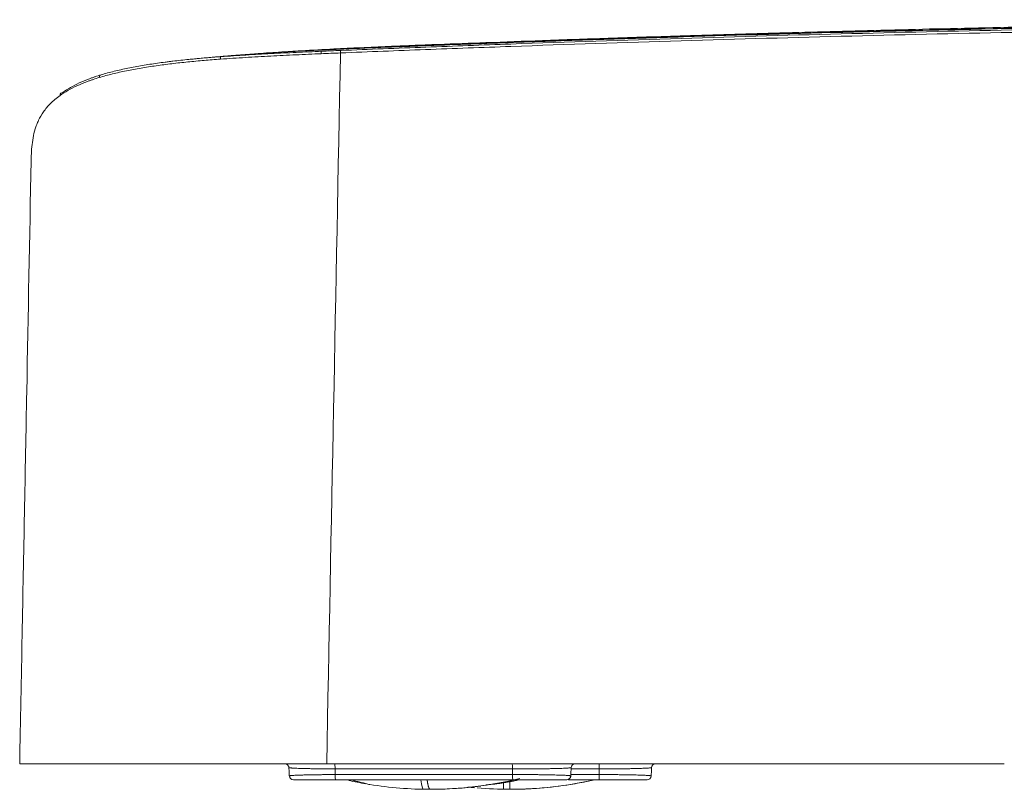
# Model space of a CAD drawing. Units: millimetres. Extents: x 0 to 841, y 0 to 594.
# Drawn here: x 582 to 644, y 455 to 503 of the extents above; entities that cross this region are included whole.
import ezdxf

# ---------------------------------------------------------------- set-up
doc = ezdxf.new("R2010")
doc.units = ezdxf.units.MM
doc.layers.add('1', color=7, linetype='Continuous', true_color=0xffffff)
doc.layers.add('82', color=7, linetype='Continuous', true_color=0xffffff)

msp = doc.modelspace()

# ---------------------------------------------------------------- linework, layer by layer
at = {"layer": '1', "color": 3, "linetype": 'Continuous', "lineweight": 13}
for p, q in [((600.169, 456.184), (600.169, 456.184)), ((615.911, 456.184), (615.911, 456.184)), ((620.954, 456.184), (620.953, 456.184)), ((613.237, 455.184), (602.121, 455.184)), ((618.64, 455.184), (616.718, 455.184))]:
    msp.add_line(p, q, dxfattribs=at)
at = {"layer": '1', "color": 7, "linetype": 'Continuous', "lineweight": 13}
for p, q in [((618.64, 455.861), (618.64, 456.184)), ((602.089, 455.861), (602.092, 455.506)), ((613.206, 455.861), (602.089, 455.861)), ((602.092, 455.506), (613.208, 455.506)), ((613.206, 455.861), (613.208, 455.506)), ((616.86, 455.507), (618.64, 455.507)), ((618.64, 455.861), (616.88, 455.861)), ((618.64, 455.861), (618.64, 455.507)), ((618.64, 455.184), (618.64, 455.507))]:
    msp.add_line(p, q, dxfattribs=at)
for centre, major_axis, ratio, start_param, end_param in [((594.96, 500.244), (0.018, -0.249), 0.1972, 3.1622, 4.306652), ((601.252, 500.583), (0.011, -0.25), 0.113521, 3.191826, 4.312159), ((587.479, 499.113), (0.072, -0.239), 0.618182, 2.97973, 4.213846), ((602.06, 455.934), (0, 0.25), 0.121869, 4.418126, 6.283185), ((613.177, 455.934), (0, -0.25), 0.121869, 1.276534, 3.141593), ((602.121, 455.434), (0, -0.25), 0.121869, 4.418126, 6.283185), ((613.237, 455.434), (0, 0.25), 0.121869, 1.276534, 3.141593)]:
    msp.add_ellipse(centre, major_axis=major_axis, ratio=ratio, start_param=start_param, end_param=end_param, dxfattribs=at)
at = {"layer": '1', "color": 3, "linetype": 'Continuous', "lineweight": 13}
for centre, major_axis, ratio, start_param, end_param in [((585.083, 498.021), (0.144, -0.204), 0.845607, 2.706269, 3.981492), ((598.946, 455.934), (0, -0.25), 1, 1.616651, 3.141537), ((617.134, 455.934), (0, -0.25), 1, 3.141648, 4.664934), ((622.177, 455.934), (0, 0.25), 0.999998, 0.002045, 1.542148), ((599.475, 455.434), (0, 0.25), 1, 1.629326, 3.141601), ((616.606, 455.434), (0, 0.25), 1, 3.141592, 4.652798), ((621.648, 455.434), (0, -0.25), 0.999998, 6.283158, 7.756854)]:
    msp.add_ellipse(centre, major_axis=major_axis, ratio=ratio, start_param=start_param, end_param=end_param, dxfattribs=at)
for points, degree, knots in [([(688.04, 502.811), (684.586, 502.81), (677.893, 502.793), (668.179, 502.72), (659.127, 502.61), (650.752, 502.473), (643.067, 502.317), (636.084, 502.151), (629.813, 501.981), (624.264, 501.814), (619.432, 501.657), (615.273, 501.513), (611.729, 501.383), (609.001, 501.28), (606.97, 501.199), (605.342, 501.132), (603.71, 501.06), (601.884, 500.971), (600.097, 500.874), (598.88, 500.798), (598.33, 500.761)], 3, [0, 0, 0, 0, 0.115243, 0.223304, 0.324011, 0.417207, 0.502749, 0.580507, 0.650366, 0.712221, 0.765981, 0.811917, 0.851374, 0.8845, 0.903064, 0.919226, 0.938862, 0.957576, 0.980647, 1, 1, 1, 1]), ([(688.04, 502.71), (684.472, 502.71), (680.905, 502.701), (673.77, 502.664), (670.203, 502.637), (659.508, 502.529), (652.382, 502.42), (643.481, 502.24), (641.701, 502.202), (638.142, 502.121), (636.362, 502.078), (631.025, 501.942), (627.47, 501.843), (622.14, 501.68), (620.364, 501.623), (616.814, 501.505), (615.039, 501.444), (611.491, 501.316), (609.718, 501.251), (607.502, 501.167), (607.059, 501.15), (606.173, 501.116), (605.73, 501.098), (604.401, 501.046), (603.515, 501.01), (602.629, 500.971)], 3, [0, 0, 0, 0, 0.125, 0.125, 0.25, 0.25, 0.5, 0.5, 0.5625, 0.5625, 0.625, 0.625, 0.75, 0.75, 0.8125, 0.8125, 0.875, 0.875, 0.9375, 0.9375, 0.953125, 0.953125, 0.96875, 0.96875, 1, 1, 1, 1]), ([(602.764, 500.997), (603.206, 501.016), (603.648, 501.035), (604.533, 501.072), (605.86, 501.127), (607.187, 501.178), (609.842, 501.279), (611.613, 501.344), (615.156, 501.472), (616.928, 501.533), (620.473, 501.651), (629.339, 501.934), (638.217, 502.16), (647.106, 502.34), (648.885, 502.374), (652.442, 502.437), (657.778, 502.525), (663.116, 502.593), (673.794, 502.701), (680.916, 502.738), (688.04, 502.738)], 3, [0, 0, 0, 0, 0.015625, 0.015625, 0.03125, 0.0625, 0.0625, 0.125, 0.125, 0.1875, 0.1875, 0.25, 0.5, 0.5, 0.5625, 0.5625, 0.625, 0.75, 0.75, 1, 1, 1, 1]), ([(597.408, 500.698), (597.926, 500.736), (598.446, 500.77), (599.598, 500.839), (600.23, 500.874), (601.496, 500.939), (602.13, 500.968), (602.764, 500.997)], 3, [0, 0, 0, 0, 0.292098, 0.292098, 0.646049, 0.646049, 1, 1, 1, 1]), ([(602.629, 500.971), (601.384, 500.917), (600.138, 500.859), (598.589, 500.77), (598.279, 500.751), (597.661, 500.713), (597.352, 500.692), (596.847, 500.657), (596.65, 500.642), (596.453, 500.627)], 3, [0, 0, 0, 0, 0.602319, 0.602319, 0.752899, 0.752899, 0.903478, 0.903478, 1, 1, 1, 1]), ([(587.431, 499.356), (587.694, 499.436), (587.967, 499.51), (588.527, 499.647), (588.816, 499.711), (589.406, 499.83), (589.708, 499.886), (590.325, 499.99), (590.639, 500.039), (591.118, 500.107), (591.279, 500.129), (591.522, 500.161), (591.603, 500.171), (591.766, 500.191), (591.848, 500.201), (592.259, 500.25), (592.59, 500.286), (593.042, 500.332), (593.161, 500.344), (593.281, 500.355)], 3, [0, 0, 0, 0, 0.157291, 0.157291, 0.314583, 0.314583, 0.471874, 0.471874, 0.629166, 0.629166, 0.707811, 0.707811, 0.747134, 0.747134, 0.786457, 0.786457, 0.943749, 0.943749, 1, 1, 1, 1]), ([(585.025, 498.257), (585.173, 498.361), (585.332, 498.463), (585.677, 498.659), (585.863, 498.754), (586.263, 498.938), (586.477, 499.027), (586.762, 499.133), (586.82, 499.155), (586.938, 499.196), (586.998, 499.217), (587.18, 499.278), (587.304, 499.318), (587.431, 499.356)], 3, [0, 0, 0, 0, 0.25, 0.25, 0.5, 0.5, 0.75, 0.75, 0.8125, 0.8125, 0.875, 0.875, 1, 1, 1, 1]), ([(584.858, 498.067), (584.741, 497.984), (584.633, 497.901), (584.433, 497.732), (584.34, 497.647), (584.169, 497.476), (584.09, 497.39), (583.945, 497.216), (583.879, 497.129), (583.695, 496.864), (583.594, 496.686), (583.466, 496.417), (583.428, 496.327), (583.358, 496.146), (583.327, 496.055), (583.299, 495.965)], 3, [0, 0, 0, 0, 0.125, 0.125, 0.25, 0.25, 0.375, 0.375, 0.5, 0.5, 0.75, 0.75, 0.875, 0.875, 1, 1, 1, 1]), ([(583.299, 495.965), (583.242, 495.778), (583.198, 495.592), (583.13, 495.218), (583.105, 495.031), (583.069, 494.657), (583.058, 494.471), (583.046, 494.179), (583.044, 494.075), (583.042, 493.97)], 3, [0, 0, 0, 0, 0.281057, 0.281057, 0.562114, 0.562114, 0.84317, 0.84317, 1, 1, 1, 1]), ([(583.042, 493.971), (582.951, 489.166), (582.764, 479.29), (582.526, 466.673), (582.378, 458.875), (582.327, 456.184)], 3, [0, 0, 0, 0, 0.38444, 0.787858, 1, 1, 1, 1]), ([(601.563, 456.184), (598.682, 456.184), (597.116, 456.184), (594.555, 456.184), (592.723, 456.184), (590.295, 456.184), (588.575, 456.184), (586.545, 456.184), (585.256, 456.184), (584.045, 456.184), (583.366, 456.184), (582.822, 456.184), (582.575, 456.184), (582.386, 456.184), (582.343, 456.184), (582.328, 456.184), (582.329, 456.184)], 2, [0, 0, 0, 0.131377, 0.131377, 0.262754, 0.262754, 0.39413, 0.39413, 0.525507, 0.525507, 0.656884, 0.656884, 0.788261, 0.788261, 0.919638, 0.919638, 1, 1, 1]), ([(602.121, 455.184), (602.021, 455.184), (601.923, 455.184), (601.728, 455.184), (601.536, 455.184), (601.261, 455.184), (601.084, 455.184), (600.977, 455.184), (600.955, 455.184), (600.913, 455.184), (600.891, 455.184), (600.828, 455.184), (600.787, 455.184), (600.666, 455.184), (600.511, 455.184), (600.369, 455.184), (600.268, 455.184), (600.218, 455.184), (600.171, 455.184), (600.139, 455.184), (600.124, 455.184), (600.048, 455.184), (599.991, 455.184), (599.887, 455.184), (599.792, 455.184), (599.713, 455.184), (599.669, 455.184), (599.66, 455.184), (599.644, 455.184), (599.636, 455.184), (599.613, 455.184), (599.599, 455.184), (599.559, 455.184), (599.516, 455.184), (599.492, 455.184), (599.48, 455.184), (599.476, 455.184), (599.475, 455.184), (599.475, 455.184), (599.475, 455.184), (599.475, 455.184)], 3, [0, 0, 0, 0, 0.067522, 0.067522, 0.135044, 0.202566, 0.270087, 0.270087, 0.286968, 0.286968, 0.303848, 0.303848, 0.337609, 0.337609, 0.405131, 0.472653, 0.472653, 0.506414, 0.523294, 0.523294, 0.540175, 0.540175, 0.607697, 0.607697, 0.675219, 0.742741, 0.742741, 0.759621, 0.759621, 0.776501, 0.776501, 0.810262, 0.810262, 0.877784, 0.945306, 0.945306, 0.979067, 0.995948, 0.995948, 1, 1, 1, 1]), ([(608.04, 454.584), (606.778, 454.584), (605.474, 454.688), (604.186, 454.899), (604.144, 454.906)], 3, [0, 0, 0, 0, 0.967235, 1, 1, 1, 1]), ([(607.863, 455.111), (607.874, 455.035), (607.906, 454.848), (607.966, 454.64), (608.015, 454.584), (608.04, 454.584)], 3, [0, 0, 0, 0, 0.223188, 0.611594, 1, 1, 1, 1]), ([(613.468, 455.214), (612.919, 455.085), (611.127, 454.73), (609.302, 454.584), (608.04, 454.584)], 3, [0, 0, 0, 0, 0.308676, 1, 1, 1, 1]), ([(613.04, 455.111), (613.04, 455.035), (613.04, 454.848), (613.04, 454.64), (613.04, 454.584), (613.04, 454.584)], 3, [0, 0, 0, 0, 0.223212, 0.61166, 1, 1, 1, 1]), ([(617.978, 455.097), (617.6, 455.017), (615.969, 454.716), (614.311, 454.584), (613.04, 454.584)], 3, [0, 0, 0, 0, 0.233166, 1, 1, 1, 1]), ([(616.606, 455.184), (616.606, 455.184), (616.606, 455.184), (616.603, 455.184), (616.597, 455.184), (616.574, 455.184), (616.541, 455.184), (616.489, 455.184), (616.443, 455.184), (616.427, 455.184), (616.392, 455.184), (616.373, 455.184), (616.314, 455.184), (616.227, 455.184), (616.124, 455.184), (616.04, 455.184), (616.011, 455.184), (615.952, 455.184), (615.92, 455.184), (615.825, 455.184), (615.758, 455.184), (615.618, 455.184), (615.544, 455.184), (615.39, 455.184), (615.31, 455.184), (615.185, 455.184), (615.142, 455.184), (615.055, 455.184), (615.012, 455.184), (614.879, 455.184), (614.699, 455.184), (614.512, 455.184), (614.369, 455.184), (614.321, 455.184), (614.248, 455.184), (614.223, 455.184), (614.174, 455.184), (614.15, 455.184), (614.027, 455.184), (613.831, 455.184), (613.634, 455.184), (613.436, 455.184), (613.337, 455.184), (613.237, 455.184)], 3, [0, 0, 0, 0, 0.011052, 0.011052, 0.069225, 0.069225, 0.127399, 0.185572, 0.185572, 0.214659, 0.214659, 0.243746, 0.243746, 0.301919, 0.360092, 0.360092, 0.389179, 0.389179, 0.418266, 0.418266, 0.476439, 0.476439, 0.534613, 0.534613, 0.592786, 0.592786, 0.621873, 0.621873, 0.65096, 0.65096, 0.709133, 0.767306, 0.767306, 0.796393, 0.796393, 0.810936, 0.810936, 0.82548, 0.82548, 0.883653, 0.941827, 0.941827, 1, 1, 1, 1]), ([(621.648, 455.184), (621.648, 455.184), (621.648, 455.184), (621.648, 455.184), (621.638, 455.184), (621.609, 455.184), (621.585, 455.184), (621.58, 455.184), (621.569, 455.184), (621.563, 455.184), (621.545, 455.184), (621.532, 455.184), (621.489, 455.184), (621.424, 455.184), (621.341, 455.184), (621.273, 455.184), (621.249, 455.184), (621.199, 455.184), (621.173, 455.184), (621.091, 455.184), (621.034, 455.184), (620.911, 455.184), (620.846, 455.184), (620.708, 455.184), (620.635, 455.184), (620.52, 455.184), (620.481, 455.184), (620.401, 455.184), (620.36, 455.184), (620.237, 455.184), (620.068, 455.184), (619.89, 455.184), (619.753, 455.184), (619.707, 455.184), (619.636, 455.184), (619.613, 455.184), (619.566, 455.184), (619.542, 455.184), (619.423, 455.184), (619.231, 455.184), (619.036, 455.184), (618.84, 455.184), (618.74, 455.184), (618.64, 455.184)], 3, [0, 0, 0, 0, 0.001903, 0.001903, 0.064284, 0.126665, 0.126665, 0.14226, 0.14226, 0.157855, 0.157855, 0.189046, 0.189046, 0.251427, 0.313808, 0.313808, 0.344999, 0.344999, 0.376189, 0.376189, 0.43857, 0.43857, 0.500951, 0.500951, 0.563332, 0.563332, 0.594523, 0.594523, 0.625713, 0.625713, 0.688095, 0.750476, 0.750476, 0.781666, 0.781666, 0.797261, 0.797261, 0.812857, 0.812857, 0.875238, 0.937619, 0.937619, 1, 1, 1, 1])]:
    msp.add_open_spline(points, degree=degree, knots=knots, dxfattribs=at)
at = {"layer": '1', "color": 7, "linetype": 'Continuous', "lineweight": 13}
for points, knots in [([(688.04, 502.464), (680.881, 502.464), (673.728, 502.428), (659.434, 502.283), (652.293, 502.174), (638.025, 501.886), (630.897, 501.705), (620.214, 501.38), (616.654, 501.262), (611.318, 501.071), (608.65, 500.972), (605.983, 500.87), (604.205, 500.8), (603.317, 500.766), (602.428, 500.729)], [0, 0, 0, 0, 0.25, 0.25, 0.5, 0.5, 0.75, 0.75, 0.875, 0.875, 0.9375, 0.96875, 0.96875, 1, 1, 1, 1]), ([(602.446, 500.882), (603.333, 500.919), (604.221, 500.954), (605.997, 501.023), (608.661, 501.125), (611.327, 501.224), (616.659, 501.414), (620.217, 501.532), (630.896, 501.858), (638.024, 502.038), (646.947, 502.219), (648.732, 502.253), (652.302, 502.316), (657.659, 502.404), (663.018, 502.472), (668.379, 502.526), (670.166, 502.542), (673.74, 502.569), (679.102, 502.603), (684.465, 502.617), (688.04, 502.617)], [0, 0, 0, 0, 0.03125, 0.03125, 0.0625, 0.125, 0.125, 0.25, 0.25, 0.5, 0.5, 0.5625, 0.5625, 0.625, 0.75, 0.75, 0.8125, 0.8125, 0.875, 1, 1, 1, 1]), ([(593.281, 500.355), (593.495, 500.375), (593.711, 500.394), (594.264, 500.442), (594.602, 500.468), (594.941, 500.493)], [0, 0, 0, 0, 0.391126, 0.391126, 1, 1, 1, 1]), ([(601.222, 500.679), (600.693, 500.656), (600.165, 500.633), (599.108, 500.584), (598.581, 500.559), (597.528, 500.504), (597.002, 500.475), (596.215, 500.427), (595.953, 500.411), (595.43, 500.376), (595.169, 500.358), (594.908, 500.339)], [0, 0, 0, 0, 0.25, 0.25, 0.5, 0.5, 0.75, 0.75, 0.875, 0.875, 1, 1, 1, 1]), ([(594.941, 500.493), (595.201, 500.512), (595.462, 500.53), (595.983, 500.565), (596.245, 500.581), (597.03, 500.629), (597.554, 500.658), (598.605, 500.712), (599.131, 500.738), (600.185, 500.786), (600.713, 500.809), (601.24, 500.832)], [0, 0, 0, 0, 0.125, 0.125, 0.25, 0.25, 0.5, 0.5, 0.75, 0.75, 1, 1, 1, 1]), ([(602.428, 500.729), (602.428, 500.751), (602.429, 500.771), (602.43, 500.807), (602.432, 500.823), (602.435, 500.85), (602.437, 500.861), (602.441, 500.876), (602.443, 500.881), (602.446, 500.882)], [0, 0, 0, 0, 0.25, 0.25, 0.5, 0.5, 0.75, 0.75, 1, 1, 1, 1]), ([(594.908, 500.339), (594.565, 500.314), (594.223, 500.287), (593.543, 500.229), (593.204, 500.198), (592.531, 500.13), (592.197, 500.093), (591.698, 500.034), (591.533, 500.013), (591.206, 499.97), (591.043, 499.948), (590.559, 499.879), (590.241, 499.83), (589.618, 499.725), (589.313, 499.668), (588.715, 499.547), (588.424, 499.482), (587.856, 499.343), (587.581, 499.269), (587.314, 499.188)], [0, 0, 0, 0, 0.125, 0.125, 0.25, 0.25, 0.375, 0.375, 0.4375, 0.4375, 0.5, 0.5, 0.625, 0.625, 0.75, 0.75, 0.875, 0.875, 1, 1, 1, 1]), ([(587.314, 499.188), (587.184, 499.149), (587.058, 499.108), (586.872, 499.046), (586.811, 499.025), (586.69, 498.982), (586.631, 498.961), (586.34, 498.852), (586.122, 498.761), (585.714, 498.573), (585.524, 498.476), (585.171, 498.276), (585.009, 498.173), (584.858, 498.067)], [0, 0, 0, 0, 0.125, 0.125, 0.1875, 0.1875, 0.25, 0.25, 0.5, 0.5, 0.75, 0.75, 1, 1, 1, 1]), ([(602.089, 455.861), (602.062, 455.861), (602.035, 455.862), (601.98, 455.862), (601.899, 455.862), (601.818, 455.862), (601.711, 455.863), (601.657, 455.863), (601.552, 455.864), (601.5, 455.865), (601.345, 455.866), (601.144, 455.868), (600.951, 455.87), (600.832, 455.872), (600.809, 455.872), (600.762, 455.873), (600.739, 455.873), (600.67, 455.874), (600.625, 455.875), (600.492, 455.878), (600.323, 455.881), (600.168, 455.885), (600.058, 455.888), (600.004, 455.89), (599.952, 455.891), (599.918, 455.892), (599.901, 455.893), (599.818, 455.896), (599.757, 455.898), (599.644, 455.903), (599.54, 455.908), (599.455, 455.913), (599.397, 455.917), (599.38, 455.919), (599.346, 455.921), (599.331, 455.923), (599.288, 455.927), (599.241, 455.932), (599.214, 455.938), (599.199, 455.943), (599.196, 455.945), (599.196, 455.948)], [0, 0, 0, 0, 0.016876, 0.016876, 0.033752, 0.067504, 0.067504, 0.101256, 0.101256, 0.135007, 0.135007, 0.202511, 0.270015, 0.270015, 0.286891, 0.286891, 0.303767, 0.303767, 0.337519, 0.337519, 0.405022, 0.472526, 0.472526, 0.506278, 0.523154, 0.523154, 0.54003, 0.54003, 0.607533, 0.607533, 0.675037, 0.742541, 0.742541, 0.776293, 0.776293, 0.810045, 0.810045, 0.877548, 0.945052, 0.945052, 1, 1, 1, 1]), ([(616.885, 455.948), (616.885, 455.947), (616.885, 455.947), (616.884, 455.946), (616.883, 455.945), (616.881, 455.943), (616.876, 455.941), (616.869, 455.939), (616.857, 455.936), (616.849, 455.935), (616.832, 455.932), (616.822, 455.93), (616.788, 455.926), (616.76, 455.923), (616.711, 455.919), (616.693, 455.918), (616.665, 455.916), (616.655, 455.915), (616.635, 455.914), (616.625, 455.913), (616.572, 455.91), (616.478, 455.905), (616.366, 455.9), (616.276, 455.897), (616.229, 455.895), (616.18, 455.893), (616.146, 455.892), (616.129, 455.892), (616.042, 455.889), (615.897, 455.885), (615.737, 455.881), (615.569, 455.877), (615.482, 455.876), (615.367, 455.874), (615.344, 455.873), (615.298, 455.872), (615.274, 455.872), (615.203, 455.871), (615.156, 455.87), (615.01, 455.869), (614.813, 455.866), (614.608, 455.865), (614.45, 455.864), (614.398, 455.863), (614.317, 455.863), (614.291, 455.863), (614.237, 455.862), (614.21, 455.862), (614.075, 455.862), (613.859, 455.861), (613.642, 455.861), (613.479, 455.861), (613.424, 455.861), (613.343, 455.861), (613.315, 455.861), (613.261, 455.861), (613.233, 455.861), (613.206, 455.861)], [0, 0, 0, 0, 0.009093, 0.009093, 0.023665, 0.023665, 0.038237, 0.067382, 0.067382, 0.096526, 0.096526, 0.12567, 0.12567, 0.183959, 0.183959, 0.213103, 0.213103, 0.227675, 0.227675, 0.242248, 0.242248, 0.300536, 0.358825, 0.358825, 0.387969, 0.402541, 0.402541, 0.417114, 0.417114, 0.475402, 0.533691, 0.533691, 0.591979, 0.591979, 0.606552, 0.606552, 0.621124, 0.621124, 0.650268, 0.650268, 0.708557, 0.766845, 0.766845, 0.79599, 0.79599, 0.810562, 0.810562, 0.825134, 0.825134, 0.883423, 0.941711, 0.941711, 0.970856, 0.970856, 0.985428, 0.985428, 1, 1, 1, 1]), ([(621.927, 455.948), (621.927, 455.948), (621.927, 455.948), (621.927, 455.945), (621.922, 455.942), (621.901, 455.936), (621.885, 455.933), (621.854, 455.929), (621.842, 455.928), (621.823, 455.926), (621.816, 455.925), (621.802, 455.923), (621.794, 455.923), (621.756, 455.919), (621.685, 455.914), (621.596, 455.909), (621.522, 455.905), (621.483, 455.904), (621.441, 455.902), (621.413, 455.9), (621.399, 455.9), (621.325, 455.897), (621.199, 455.892), (621.058, 455.888), (620.908, 455.884), (620.829, 455.882), (620.724, 455.879), (620.703, 455.879), (620.66, 455.878), (620.639, 455.878), (620.573, 455.876), (620.529, 455.876), (620.394, 455.873), (620.209, 455.871), (620.014, 455.868), (619.864, 455.867), (619.813, 455.866), (619.736, 455.865), (619.71, 455.865), (619.658, 455.865), (619.632, 455.865), (619.501, 455.864), (619.291, 455.862), (619.076, 455.861), (618.914, 455.861), (618.859, 455.861), (618.778, 455.861), (618.75, 455.861), (618.695, 455.861), (618.668, 455.861), (618.64, 455.861)], [0, 0, 0, 0, 0.000937, 0.000937, 0.063378, 0.063378, 0.12582, 0.12582, 0.15704, 0.15704, 0.172651, 0.172651, 0.188261, 0.188261, 0.250702, 0.313144, 0.313144, 0.344365, 0.359975, 0.359975, 0.375585, 0.375585, 0.438027, 0.500468, 0.500468, 0.56291, 0.56291, 0.57852, 0.57852, 0.594131, 0.594131, 0.625351, 0.625351, 0.687793, 0.750234, 0.750234, 0.781455, 0.781455, 0.797065, 0.797065, 0.812676, 0.812676, 0.875117, 0.937559, 0.937559, 0.968779, 0.968779, 0.98439, 0.98439, 1, 1, 1, 1]), ([(599.225, 455.42), (599.225, 455.42), (599.225, 455.42), (599.225, 455.421), (599.227, 455.423), (599.231, 455.426), (599.243, 455.43), (599.27, 455.436), (599.317, 455.441), (599.36, 455.445), (599.375, 455.447), (599.401, 455.449), (599.409, 455.449), (599.427, 455.451), (599.474, 455.454), (599.57, 455.46), (599.674, 455.465), (599.787, 455.47), (599.848, 455.472), (599.931, 455.475), (599.948, 455.476), (599.982, 455.477), (600.033, 455.478), (600.087, 455.48), (600.197, 455.483), (600.351, 455.487), (600.519, 455.49), (600.65, 455.493), (600.694, 455.493), (600.763, 455.495), (600.786, 455.495), (600.832, 455.496), (600.948, 455.497), (601.162, 455.5), (601.46, 455.503), (601.667, 455.504), (601.825, 455.505), (601.878, 455.506), (601.958, 455.506), (601.998, 455.506), (602.045, 455.506), (602.068, 455.506), (602.078, 455.506), (602.085, 455.506), (602.088, 455.506), (602.092, 455.506)], [0, 0, 0, 0, 0.003277, 0.003277, 0.020171, 0.053958, 0.053958, 0.121533, 0.189107, 0.189107, 0.222894, 0.222894, 0.239788, 0.239788, 0.256681, 0.324256, 0.39183, 0.39183, 0.459405, 0.459405, 0.476298, 0.476298, 0.493192, 0.526979, 0.526979, 0.594554, 0.662128, 0.662128, 0.695915, 0.695915, 0.712809, 0.712809, 0.729702, 0.797277, 0.864851, 0.932426, 0.932426, 0.966213, 0.966213, 0.983106, 0.991553, 0.995777, 0.997888, 0.997888, 1, 1, 1, 1]), ([(613.208, 455.506), (613.212, 455.506), (613.215, 455.506), (613.222, 455.506), (613.232, 455.506), (613.255, 455.506), (613.302, 455.507), (613.396, 455.507), (613.476, 455.507), (613.636, 455.507), (613.85, 455.507), (614.062, 455.506), (614.194, 455.506), (614.22, 455.505), (614.273, 455.505), (614.3, 455.505), (614.378, 455.505), (614.431, 455.504), (614.585, 455.503), (614.788, 455.502), (614.983, 455.499), (615.126, 455.498), (615.173, 455.497), (615.266, 455.496), (615.313, 455.495), (615.449, 455.493), (615.536, 455.491), (615.702, 455.487), (615.782, 455.485), (615.934, 455.481), (616.007, 455.479), (616.111, 455.476), (616.144, 455.475), (616.209, 455.473), (616.241, 455.472), (616.331, 455.468), (616.443, 455.464), (616.538, 455.459), (616.602, 455.455), (616.622, 455.453), (616.661, 455.451), (616.679, 455.449), (616.728, 455.445), (616.785, 455.44), (616.82, 455.434), (616.839, 455.429), (616.844, 455.428), (616.851, 455.425), (616.854, 455.423), (616.855, 455.421), (616.855, 455.421), (616.855, 455.421)], [0, 0, 0, 0, 0.001826, 0.001826, 0.003651, 0.007302, 0.014605, 0.02921, 0.05842, 0.05842, 0.116839, 0.175259, 0.175259, 0.189864, 0.189864, 0.204469, 0.204469, 0.233679, 0.233679, 0.292099, 0.350518, 0.350518, 0.379728, 0.379728, 0.408938, 0.408938, 0.467358, 0.467358, 0.525778, 0.525778, 0.584197, 0.584197, 0.613407, 0.613407, 0.642617, 0.642617, 0.701037, 0.759457, 0.759457, 0.788667, 0.788667, 0.817876, 0.817876, 0.876296, 0.934716, 0.934716, 0.963926, 0.963926, 0.993136, 0.993136, 1, 1, 1, 1]), ([(618.64, 455.507), (618.644, 455.507), (618.647, 455.507), (618.654, 455.507), (618.664, 455.507), (618.687, 455.507), (618.735, 455.507), (618.829, 455.507), (618.909, 455.507), (619.068, 455.506), (619.279, 455.505), (619.486, 455.504), (619.614, 455.503), (619.64, 455.503), (619.691, 455.503), (619.717, 455.502), (619.793, 455.502), (619.843, 455.501), (619.991, 455.5), (620.184, 455.497), (620.366, 455.495), (620.5, 455.492), (620.544, 455.492), (620.63, 455.49), (620.673, 455.489), (620.797, 455.486), (620.876, 455.484), (621.025, 455.48), (621.096, 455.478), (621.23, 455.474), (621.292, 455.471), (621.381, 455.468), (621.409, 455.467), (621.464, 455.464), (621.489, 455.463), (621.564, 455.459), (621.654, 455.454), (621.725, 455.449), (621.771, 455.445), (621.786, 455.443), (621.805, 455.441), (621.812, 455.441), (621.823, 455.439), (621.829, 455.438), (621.855, 455.435), (621.887, 455.429), (621.898, 455.423), (621.898, 455.42), (621.898, 455.42), (621.898, 455.42)], [0, 0, 0, 0, 0.00195, 0.00195, 0.0039, 0.0078, 0.0156, 0.0312, 0.062401, 0.062401, 0.124801, 0.187202, 0.187202, 0.202802, 0.202802, 0.218402, 0.218402, 0.249602, 0.249602, 0.312003, 0.374403, 0.374403, 0.405604, 0.405604, 0.436804, 0.436804, 0.499204, 0.499204, 0.561605, 0.561605, 0.624005, 0.624005, 0.655206, 0.655206, 0.686406, 0.686406, 0.748807, 0.811207, 0.811207, 0.842407, 0.842407, 0.858008, 0.858008, 0.873608, 0.873608, 0.936008, 0.998409, 0.998409, 1, 1, 1, 1])]:
    msp.add_open_spline(points, degree=3, knots=knots, dxfattribs=at)
at = {"layer": '1', "color": 3, "linetype": 'Continuous', "lineweight": 13}
for points, degree in [([(596.456, 500.626), (594.881, 500.508), (593.292, 500.355)], 2), ([(599.191, 456.033), (599.225, 455.42)], 1), ([(644.025, 456.184), (636.924, 456.184), (622.746, 456.184), (608.616, 456.184), (601.563, 456.184)], 3), ([(601.923, 456.184), (601.878, 456.184), (601.832, 456.184), (601.787, 456.184)], 3), ([(616.85, 455.316), (616.885, 455.951)], 1), ([(621.897, 455.418), (621.932, 456.033)], 1), ([(604.018, 454.928), (603.658, 454.99), (603.3, 455.06), (602.943, 455.139)], 3), ([(603.04, 455.184), (604.141, 454.915)], 1), ([(610.823, 454.686), (610.687, 454.699), (610.551, 454.713), (610.414, 454.728)], 3), ([(611.54, 454.865), (612.539, 454.934), (613.516, 455.158)], 2), ([(613.04, 454.584), (612.356, 454.584), (611.672, 454.613), (610.991, 454.671)], 3)]:
    msp.add_open_spline(points, degree=degree, dxfattribs=at)
at = {"layer": '1', "color": 7, "linetype": 'Continuous', "lineweight": 13}
for points in [[(602.428, 500.729), (602.026, 500.713), (601.624, 500.696), (601.222, 500.679)], [(601.24, 500.832), (601.642, 500.849), (602.044, 500.866), (602.446, 500.882)], [(602.428, 500.729), (602.14, 485.881), (601.851, 471.032), (601.563, 456.184)]]:
    msp.add_open_spline(points, degree=3, dxfattribs=at)
at = {"layer": '82', "color": 3, "linetype": 'Continuous', "lineweight": 13}
for p, q in [((612.64, 455.035), (612.64, 454.584)), ((613.04, 454.584), (613.04, 455.118)), ((607.643, 454.584), (608.04, 454.584)), ((608.089, 454.584), (608.04, 454.584)), ((612.64, 454.584), (613.04, 454.584))]:
    msp.add_line(p, q, dxfattribs=at)
msp.add_arc((613.04, 478.621), 24.037, 270, 282.82837, dxfattribs=at)
for centre, major_axis, ratio, start_param, end_param in [((607.643, 456.851), (0, 2.267), 0.121869, 2.396911, 3.141593), ((608.04, 456.851), (0, -2.267), 0.121869, 5.538504, 6.283185), ((608.04, 478.621), (0, -24.037), 0.992546, 0, 0.237661), ((608.089, 478.621), (0, 24.037), 0.992546, 3.141593, 3.27292)]:
    msp.add_ellipse(centre, major_axis=major_axis, ratio=ratio, start_param=start_param, end_param=end_param, dxfattribs=at)

doc.saveas('drawing.dxf')
